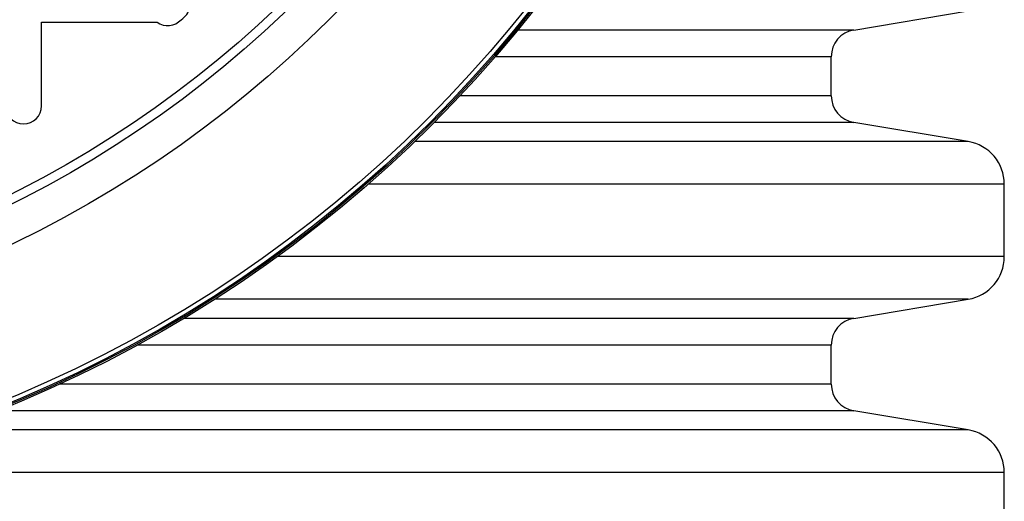
# Model space of a CAD drawing. Units: millimetres. Extents: x 499 to 21097, y 350 to 12781.
# Drawn here: x 20356 to 20549, y 5965 to 6060 of the extents above; entities that cross this region are included whole.
import ezdxf

# ---------------------------------------------------------------- set-up
doc = ezdxf.new("R2010")
doc.units = ezdxf.units.MM
doc.header["$LTSCALE"] = 50

msp = doc.modelspace()

# ---------------------------------------------------------------- linework, layer by layer
at = {"color": 7, "linetype": 'Continuous', "lineweight": 25}
for p, q in [((20519.52, 6057.66), (20541.9, 6061.41)), ((20360.59, 6042.8), (20360.59, 6059.2)), ((20360.59, 6059.2), (20383.2, 6059.2)), ((20519.52, 6057.66), (20453.78, 6057.66)), ((20515.1, 6052.44), (20449.39, 6052.44)), ((20515.1, 6044.79), (20515.1, 6052.44)), ((20515.1, 6044.79), (20442.48, 6044.79)), ((20519.52, 6039.57), (20437.43, 6039.57)), ((20541.9, 6035.83), (20519.52, 6039.57)), ((20541.9, 6035.83), (20433.63, 6035.83)), ((20548.97, 6027.48), (20424.52, 6027.48)), ((20548.97, 6013.31), (20548.97, 6027.48)), ((20548.97, 6013.31), (20406.73, 6013.31)), ((20541.9, 6004.96), (20394.48, 6004.96)), ((20519.52, 6001.22), (20541.9, 6004.96)), ((20519.52, 6001.22), (20388.44, 6001.22)), ((20515.1, 5996), (20379.32, 5996)), ((20515.1, 5988.35), (20515.1, 5996)), ((20515.1, 5988.35), (20364.1, 5988.35)), ((20519.52, 5983.13), (20351.95, 5983.13)), ((20541.9, 5979.38), (20519.52, 5983.13)), ((20541.9, 5979.38), (20341.95, 5979.38)), ((20548.97, 5971.03), (20312.56, 5971.03)), ((20548.97, 5956.87), (20548.97, 5971.03))]:
    msp.add_line(p, q, dxfattribs=at)
for radius in [252.81, 252.51, 252.24, 251.38, 224.01, 216.96, 215.19]:
    msp.add_circle((20258.28, 6217.95), radius, dxfattribs=at)
for centre, radius, start, end in [((20386.11, 6062.73), 3.53, 300.5707, 40.1234), ((20385.28, 6062.05), 3.53, 233.8272, 318.0685), ((20520.4, 6052.44), 5.29, 99.5, 180), ((20520.4, 6044.79), 5.29, 180, 260.5), ((20357.06, 6042.8), 3.53, 180, 360), ((20540.5, 6027.48), 8.47, 0, 80.5), ((20540.5, 6013.31), 8.47, 279.5, 0), ((20520.4, 5996), 5.29, 99.5, 180), ((20520.4, 5988.35), 5.29, 180, 260.5), ((20540.5, 5971.03), 8.47, 0, 80.5)]:
    msp.add_arc(centre, radius, start, end, dxfattribs=at)

doc.saveas('drawing.dxf')
